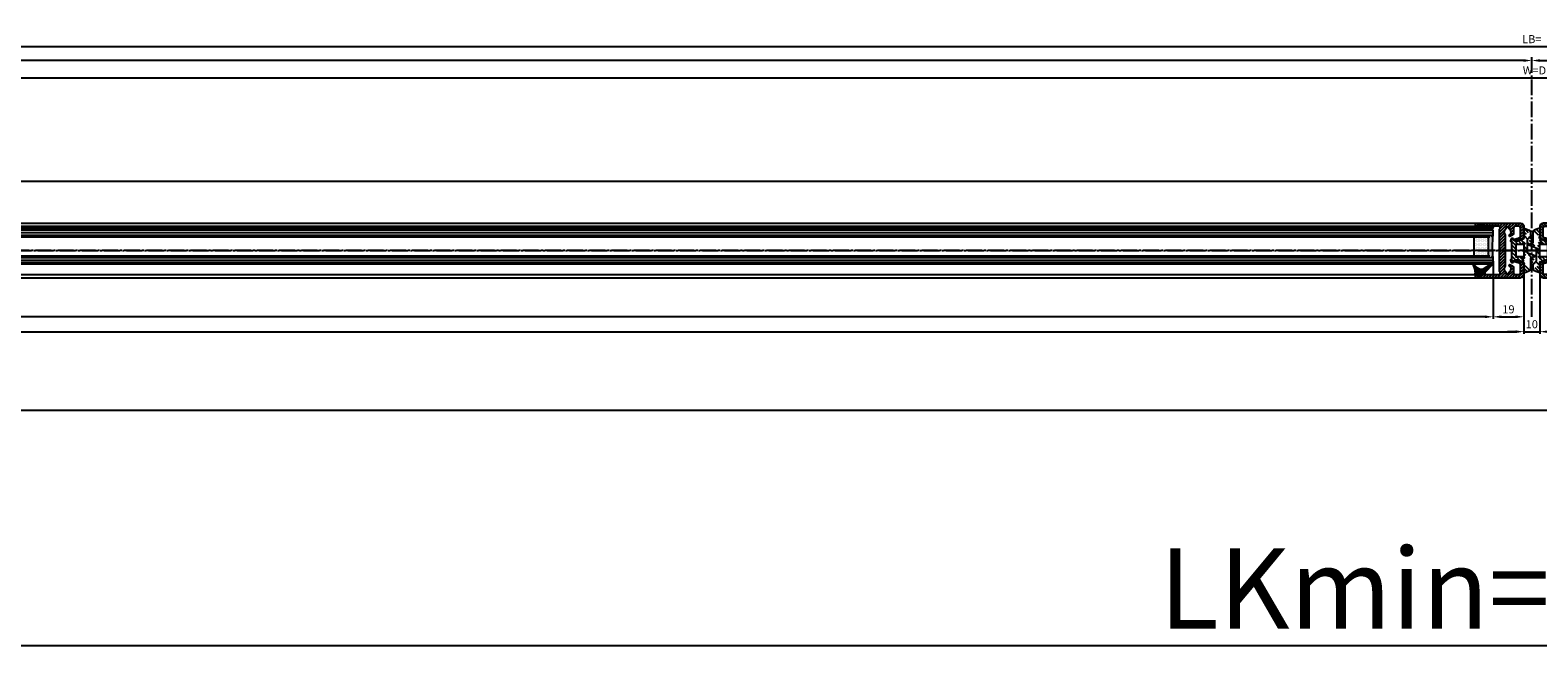
# Model space of a CAD drawing. Units: millimetres. Extents: x -4115 to 7235, y -3641 to 7411.
# Drawn here: x -1827 to -892, y -3641 to -3255 of the extents above; entities that cross this region are included whole.
import ezdxf

# ---------------------------------------------------------------- set-up
doc = ezdxf.new("R2010")
doc.units = ezdxf.units.MM
doc.header["$MEASUREMENT"] = 0
doc.linetypes.add('AM_DIN_G_W050', pattern=[13.75, 9.75, -1.5, 1, -1.5])
for name, color, linetype in [('centerline-Mittellinie', 4, 'AM_DIN_G_W050'), ('dimension-Bemassung', 5, 'Continuous'), ('dimension2_Beamssung2', 5, 'Continuous'), ('fiktive line', 1, 'Continuous'), ('hatching-Schraffur', 1, 'Continuous'), ('insert point -Einfügepunkt', 6, 'Continuous'), ('outline-Körperkante', 7, 'Continuous')]:
    doc.layers.add(name, color=color, linetype=linetype)
doc.layers.get('0').off()
doc.dimstyles.new('ISO-5.0', dxfattribs={"dimtxt": 5, "dimasz": 5, "dimexe": 1.25, "dimexo": 0.625, "dimgap": 1.5, "dimtad": 1, "dimdec": 1, "dimtxsty": 'Standard', "dimcen": 2.5, "dimclrd": 256, "dimclre": 256, "dimadec": 0, "dimazin": 2, "dimtfac": 1, "dimtdec": 1, "dimtmove": 0, "dimatfit": 3, "dimfxl": 0, "dimlwd": -1, "dimlwe": -1, "dimarcsym": 0})
doc.dimstyles.new('ISO-50', dxfattribs={"dimtxt": 50, "dimasz": 16, "dimexe": 1.25, "dimexo": 0.625, "dimgap": 4, "dimtad": 1, "dimdec": 3, "dimtxsty": 'Standard', "dimblk": 'OPEN', "dimcen": 2.5, "dimclrd": 256, "dimclre": 256, "dimadec": 0, "dimazin": 0, "dimtfac": 1, "dimtdec": 3, "dimtmove": 0, "dimatfit": 3, "dimldrblk": 'OPEN', "dimfxl": 0, "dimlwd": -1, "dimlwe": -1, "dimarcsym": 0})

# ---------------------------------------------------------------- blocks, each defined once
blk = doc.blocks.new('*D143')
at = {"layer": 'dimension-Bemassung'}
for p, q in [((-3895.394029781108, -3259.416657302016), (-3895.394029781108, -3275.009125331994)), ((-900.3940297811068, -3273.759125331994), (-3890.394029781108, -3273.759125331994)), ((-895.3940297811068, -3276.460309375698), (-895.3940297811068, -3272.509125331994))]:
    blk.add_line(p, q, dxfattribs=at)
for points in [[(-3890.394029781108, -3272.92579199866), (-3890.394029781108, -3274.592458665327), (-3895.394029781108, -3273.759125331994)], [(-900.3940297811068, -3272.92579199866), (-900.3940297811068, -3274.592458665327), (-895.3940297811068, -3273.759125331994)]]:
    blk.add_solid(points, dxfattribs=at)
at = {"layer": 'dimension-Bemassung', "color": 0, "insert": (-2338.339127815527, -3269.759125331994), "char_height": 5, "attachment_point": 5}
blk.add_mtext('A=', dxfattribs=at)
blk = doc.blocks.new('*D144')
at = {"layer": 'dimension-Bemassung'}
for p, q in [((-2277.894029781103, -3317.251419522526), (-2277.894029781103, -3283.279529516149)), ((-2272.894029781103, -3284.529529516149), (482.1059702188895, -3284.529529516149)), ((487.1059702188895, -3317.495080636185), (487.1059702188895, -3283.279529516149))]:
    blk.add_line(p, q, dxfattribs=at)
for points in [[(-2272.894029781103, -3283.696196182816), (-2272.894029781103, -3285.362862849483), (-2277.894029781103, -3284.529529516149)], [(482.1059702188895, -3283.696196182816), (482.1059702188895, -3285.362862849483), (487.1059702188895, -3284.529529516149)]]:
    blk.add_solid(points, dxfattribs=at)
at = {"layer": 'dimension-Bemassung', "color": 0, "insert": (-889.6062867441924, -3280.529529516149), "char_height": 5, "attachment_point": 5}
blk.add_mtext('W=DB=', dxfattribs=at)
blk = doc.blocks.new('*D145')
at = {"layer": 'dimension-Bemassung'}
for p, q in [((-2288.894037063988, -3398.861276197973), (-2288.894037063988, -3434.000222291983)), ((-919.3940297811068, -3398.190576571938), (-919.3940297811068, -3434.000222291983)), ((-924.3940297811068, -3432.750222291983), (-2283.894037063988, -3432.750222291983))]:
    blk.add_line(p, q, dxfattribs=at)
for points in [[(-2283.894037063988, -3431.91688895865), (-2283.894037063988, -3433.583555625317), (-2288.894037063988, -3432.750222291983)], [(-924.3940297811068, -3431.91688895865), (-924.3940297811068, -3433.583555625317), (-919.3940297811068, -3432.750222291983)]]:
    blk.add_solid(points, dxfattribs=at)
at = {"layer": 'dimension-Bemassung', "color": 0, "insert": (-2247.878757264125, -3428.750222291983), "char_height": 5, "attachment_point": 5}
blk.add_mtext('GB1', dxfattribs=at)
blk = doc.blocks.new('*D146')
at = {"layer": 'dimension-Bemassung'}
for p, q in [((-900.3940297811032, -3405.866863020307), (-900.3940297811032, -3443.248455238884)), ((-2307.894037063984, -3406.389046422418), (-2307.894037063984, -3443.248455238884)), ((-2302.894037063984, -3441.998455238884), (-905.3940297811032, -3441.998455238884))]:
    blk.add_line(p, q, dxfattribs=at)
for points in [[(-2302.894037063984, -3441.16512190555), (-2302.894037063984, -3442.831788572217), (-2307.894037063984, -3441.998455238884)], [(-905.3940297811032, -3441.16512190555), (-905.3940297811032, -3442.831788572217), (-900.3940297811032, -3441.998455238884)]]:
    blk.add_solid(points, dxfattribs=at)
at = {"layer": 'dimension-Bemassung', "color": 0, "insert": (-2247.874656657541, -3437.998455238884), "char_height": 5, "attachment_point": 5}
blk.add_mtext('FB1', dxfattribs=at)
blk = doc.blocks.new('*D147')
at = {"layer": 'dimension-Bemassung'}
for p, q in [((-3895.394029781106, -3255.559354186879), (-3895.394029781106, -3266.399294403617)), ((-3890.394029781106, -3265.149294403617), (2099.605970218893, -3265.149294403617)), ((2104.605970218893, -3270.477476709159), (2104.605970218893, -3263.899294403617))]:
    blk.add_line(p, q, dxfattribs=at)
for points in [[(-3890.394029781106, -3264.315961070283), (-3890.394029781106, -3265.98262773695), (-3895.394029781106, -3265.149294403617)], [(2099.605970218893, -3264.315961070283), (2099.605970218893, -3265.98262773695), (2104.605970218893, -3265.149294403617)]]:
    blk.add_solid(points, dxfattribs=at)
at = {"layer": 'dimension-Bemassung', "color": 0, "insert": (-895.3940297811059, -3261.149294403617), "char_height": 5, "attachment_point": 5}
blk.add_mtext('LB=', dxfattribs=at)
blk = doc.blocks.new('*D158')
at = {"layer": 'dimension-Bemassung'}
for p, q in [((-895.3940297811077, -3274.038748570054), (-895.3940297811077, -3272.509125331995)), ((-890.3940297811077, -3273.759125331995), (2099.605970218893, -3273.759125331995)), ((2104.605970218893, -3274.384125331994), (2104.605970218893, -3275.009125331995))]:
    blk.add_line(p, q, dxfattribs=at)
for points in [[(-890.3940297811077, -3272.925791998661), (-890.3940297811077, -3274.592458665328), (-895.3940297811077, -3273.759125331995)], [(2099.605970218893, -3272.925791998661), (2099.605970218893, -3274.592458665328), (2104.605970218893, -3273.759125331995)]]:
    blk.add_solid(points, dxfattribs=at)
at = {"layer": 'dimension-Bemassung', "color": 0, "insert": (539.131757484759, -3269.759125331995), "char_height": 5, "attachment_point": 5}
blk.add_mtext('B=', dxfattribs=at)
blk = doc.blocks.new('*D165')
at = {"layer": 'dimension-Bemassung'}
for p, q in [((-919.3940297811068, -3399.265458943367), (-919.3940297811068, -3434.007136114324)), ((-900.3940297811023, -3405.969309923418), (-900.3940297811023, -3434.007136114324)), ((-914.3940297811068, -3432.757136114324), (-905.3940297811023, -3432.757136114324))]:
    blk.add_line(p, q, dxfattribs=at)
for points in [[(-914.3940297811068, -3431.923802780991), (-914.3940297811068, -3433.590469447658), (-919.3940297811068, -3432.757136114324)], [(-905.3940297811023, -3431.923802780991), (-905.3940297811023, -3433.590469447658), (-900.3940297811023, -3432.757136114324)]]:
    blk.add_solid(points, dxfattribs=at)
at = {"layer": 'dimension-Bemassung', "color": 0, "insert": (-909.8940297811046, -3428.757136114324), "char_height": 5, "attachment_point": 5}
blk.add_mtext('19', dxfattribs=at)
blk = doc.blocks.new('*D166')
at = {"layer": 'dimension-Bemassung'}
for p, q in [((-900.3940297811068, -3406.716353928783), (-900.3940297811068, -3443.248358795569)), ((-890.3940297811096, -3406.716353928783), (-890.3940297811096, -3443.248358795569)), ((-905.3940297811068, -3441.998358795569), (-910.3940297811068, -3441.998358795569)), ((-900.3940297811068, -3441.998358795569), (-890.3940297811096, -3441.998358795569)), ((-885.3940297811096, -3441.998358795569), (-880.3940297811096, -3441.998358795569))]:
    blk.add_line(p, q, dxfattribs=at)
for points in [[(-905.3940297811068, -3441.165025462235), (-905.3940297811068, -3442.831692128902), (-900.3940297811068, -3441.998358795569)], [(-885.3940297811096, -3441.165025462235), (-885.3940297811096, -3442.831692128902), (-890.3940297811096, -3441.998358795569)]]:
    blk.add_solid(points, dxfattribs=at)
at = {"layer": 'dimension-Bemassung', "color": 0, "insert": (-895.3940297811082, -3437.998358795569), "char_height": 5, "attachment_point": 5}
blk.add_mtext('10', dxfattribs=at)
blk = doc.blocks.new('Grundriss_Mitteldichtung')
at = {"layer": 'hatching-Schraffur'}
h = blk.add_hatch(dxfattribs=at)
h.set_pattern_fill('ANSI31', color=256, scale=0.5, angle=90, style=0)
h.set_pattern_definition([(135, (-590.9093061033714, -245.2203405933461), (-1.122532015133644, -1.122532015133644), [])])
edge = h.paths.add_edge_path(flags=0)
edge.add_arc((0.5999800977546101, 4.30000277701059), 0.2999999999999999, 180.0002651893691, 270.0002651893691)
edge.add_line((0.5999814862828998, 4.000002777013819), (4.699981486238926, 4.000021753567111))
edge.add_arc((4.699982874767215, 3.70002175357034), 0.2999999999999999, 0.00026518936908814794, 90.00026518936909, ccw=False)
edge.add_line((4.999982874763987, 3.70002314209863), (5.000017125128466, -3.699976857822136))
edge.add_arc((4.700017125131694, -3.699978246350426), 0.2999999999999999, -89.99973481063091, 0.00026518936908814794, ccw=False)
edge.add_line((4.700018513659984, -3.999978246347197), (0.600018513703958, -3.99999722290049))
edge.add_arc((0.6000199022322477, -4.299997222897289), 0.2999999999999999, 90.00026518936907, 180.0002651893691)
edge.add_line((0.3000199022354764, -4.299998611425551), (0.3000224478705604, -4.849998611419679))
edge.add_arc((0.1500224478721748, -4.849999305683824), 0.15, -89.99973481063091, 0.00026518936908814794, ccw=False)
edge.add_arc((0.1500224478721748, -4.849999305683824), 0.15, 180.0002651893691, 270.0002651893691, ccw=False)
edge.add_line((2.244787378913315e-05, -4.849999999947968), (-2.244787424388051e-05, 4.849999999948139))
edge.add_arc((0.1499775521241418, 4.850000694212284), 0.15, 90.00026518936909, 180.0002651893691, ccw=False)
edge.add_arc((0.1499775521241418, 4.850000694212284), 0.15, 0.00026518936908814794, 90.00026518936909, ccw=False)
edge.add_line((0.2999775521225274, 4.850001388476429), (0.2999800977578388, 4.300001388482301))
edge = h.paths.add_edge_path(flags=16)
edge.add_arc((0.5999800977546101, 4.30000277701059), 0.2999999999999999, 180.0002651893691, 270.0002651893691)
edge.add_line((0.5999814862828998, 4.000002777013819), (4.699981486238926, 4.000021753567111))
edge.add_arc((4.699982874767215, 3.70002175357034), 0.2999999999999999, 0.00026518936908814794, 90.00026518936909, ccw=False)
edge.add_line((4.999982874763987, 3.70002314209863), (5.000017125128466, -3.699976857822136))
edge.add_arc((4.700017125131694, -3.699978246350426), 0.2999999999999999, -89.99973481063091, 0.00026518936908814794, ccw=False)
edge.add_line((4.700018513659984, -3.999978246347197), (0.600018513703958, -3.99999722290049))
edge.add_arc((0.6000199022322477, -4.299997222897289), 0.2999999999999999, 90.00026518936907, 180.0002651893691)
edge.add_line((0.3000199022354764, -4.299998611425551), (0.3000224478705604, -4.849998611419679))
edge.add_arc((0.1500224478721748, -4.849999305683824), 0.15, -89.99973481063091, 0.00026518936908814794, ccw=False)
edge.add_arc((0.1500224478721748, -4.849999305683824), 0.15, 180.0002651893691, 270.0002651893691, ccw=False)
edge.add_line((2.244787378913315e-05, -4.849999999947968), (-2.244787424388051e-05, 4.849999999948139))
edge.add_arc((0.1499775521241418, 4.850000694212284), 0.15, 90.00026518936909, 180.0002651893691, ccw=False)
edge.add_arc((0.1499775521241418, 4.850000694212284), 0.15, 0.00026518936908814794, 90.00026518936909, ccw=False)
edge.add_line((0.2999775521225274, 4.850001388476429), (0.2999800977578388, 4.300001388482301))
edge = h.paths.add_edge_path(flags=0)
edge.add_arc((0.5999800977546101, 4.30000277701059), 0.2999999999999999, 180.0002651893691, 270.0002651893691)
edge.add_line((0.5999814862828998, 4.000002777013819), (4.699981486238926, 4.000021753567111))
edge.add_arc((4.699982874767215, 3.70002175357034), 0.2999999999999999, 0.00026518936908814794, 90.00026518936909, ccw=False)
edge.add_line((4.999982874763987, 3.70002314209863), (5.000017125128466, -3.699976857822136))
edge.add_arc((4.700017125131694, -3.699978246350426), 0.2999999999999999, -89.99973481063091, 0.00026518936908814794, ccw=False)
edge.add_line((4.700018513659984, -3.999978246347197), (0.600018513703958, -3.99999722290049))
edge.add_arc((0.6000199022322477, -4.299997222897289), 0.2999999999999999, 90.00026518936907, 180.0002651893691)
edge.add_line((0.3000199022354764, -4.299998611425551), (0.3000224478705604, -4.849998611419679))
edge.add_arc((0.1500224478721748, -4.849999305683824), 0.15, -89.99973481063091, 0.00026518936908814794, ccw=False)
edge.add_arc((0.1500224478721748, -4.849999305683824), 0.15, 180.0002651893691, 270.0002651893691, ccw=False)
edge.add_line((2.244787378913315e-05, -4.849999999947968), (-2.244787424388051e-05, 4.849999999948139))
edge.add_arc((0.1499775521241418, 4.850000694212284), 0.15, 90.00026518936909, 180.0002651893691, ccw=False)
edge.add_arc((0.1499775521241418, 4.850000694212284), 0.15, 0.00026518936908814794, 90.00026518936909, ccw=False)
edge.add_line((0.2999775521225274, 4.850001388476429), (0.2999800977578388, 4.300001388482301))
edge = h.paths.add_edge_path()
edge.add_line((0.399935202008578, 14.0000018512212), (-3.442078468970749, 12.60160309710226))
edge.add_arc((-3.100053976349386, 11.66191205934193), 0.9999999999999999, 110.0002651893728, 180.0002651893691)
edge.add_arc((0.3999622783098857, 8.150001851284102), 0.8084263848714124, 116.3168422108932, 230.0002651902886)
edge.add_line((-0.07390562008106372, 7.494672418257082), (-0.1196813188722672, 7.530708906334851))
edge.add_line((0.04155881298743225, 8.874639813166525), (0.399935202008578, 14.0000018512212))
edge.add_line((-2.09999999997774, -9.719697928289861e-06), (-2.10000579340101, 1.251694706934998))
edge.add_arc((-2.400005793397781, 1.251693318406708), 0.2999999999999999, 0.0002651893691117084, 70.00026518937)
edge.add_arc((-4.400023236303355, 5.020334739685964), 0.2999999999999999, 290.0002651893728, 360.0002651893691)
edge.add_line((-4.100023236306583, 5.020336128214254), (-4.1000539763387, 11.6619074309143))
edge.add_line((-7.441838208663398, 3.59393481810757), (-4.29741588851698, 4.738427428357866))
edge.add_arc((-7.407635759401273, 3.499965714331537), 0.09999999999999999, 110.0002651893728, 250.00026518937)
edge.add_line((-2.297401055191017, 1.533601579544111), (-7.441837338803566, 3.405996293952413))
edge.add_arc((-2.399970490342071, -6.375747039446011), 0.2999999999999999, 315.0002651893682, 360.0002651893691)
edge.add_line((-2.099970490345299, -6.375745650917722), (-2.09999999997774, -9.719697928289861e-06))
edge.add_arc((0.4000377216806328, -8.14999814854157), 0.8080580491379586, 128.1791128245837, 243.6684152741938)
edge.add_line((-4.099946023573807, -11.66194538402068), (-4.099960083174096, -8.62428304517276))
edge.add_arc((-3.799960083177325, -8.62428165664447), 0.2999999999999999, 135.0002651893683, 180.0002651893691)
edge.add_arc((-3.099946023584494, -11.66194075559305), 0.9999999999999999, 180.0002651893691, 250.00026518937)
edge.add_line((0.4000647979822816, -13.99999814847889), (-3.441961817607307, -12.60163495938436))
edge.add_line((0.4000647979822816, -13.99999814847889), (0.04161119590253293, -8.87421374930922))
edge.add_line((-4.012093099368826, -8.412150604128541), (-2.187837474150683, -6.58787809196194))
edge.add_line((-0.09725294739166657, -7.513083867629192), (-0.05583602066121784, -7.480746311662912))
edge.add_arc((5.000064797933119, -13.99997685771171), 8.249999999999917, 87.22119844542527, 127.7948814924577, ccw=False)
edge.add_line((5.400026658309002, -5.759677681696118), (6.700030686295918, -6.629945811709732))
edge.add_line((6.700030686295918, -6.629945811709732), (6.700032537666971, -7.029945811705446))
edge.add_line((6.700032537666971, -7.029945811705446), (6.529322649672167, -7.200657279944281))
edge.add_arc((6.600033655069317, -7.271367630782938), 0.1000000000000089, 135.0002651893605, 270.0002651893574)
edge.add_line((6.60003411791206, -7.371367630781876), (7.573675313746094, -7.371363124354062))
edge.add_arc((7.573673925217767, -7.071363124357332), 0.2999999999999429, 270.0002651893763, 345.0002651893761)
edge.add_line((7.863452032478904, -7.149007496671871), (8.189123727560855, -5.933561681654865))
edge.add_arc((7.88002707981556, -5.850741017852631), 0.3200000000000331, 345.0002651893695, 420.0002651893578)
edge.add_line((8.040025797146427, -5.57361214809616), (7.900025423036482, -5.492783758390331))
edge.add_arc((8.300022216363459, -4.799961583999146), 0.7999999999999967, 180.0002651893694, 240.00026518936988, ccw=False)
edge.add_line((7.500022216372031, -4.799965286741255), (7.499977783466761, 4.80003471315591))
edge.add_arc((8.29997778345821, 4.800038415897916), 0.8000000000000183, 120.00026518936139, 180.000265189362, ccw=False)
edge.add_line((7.899974576793852, 5.492856887547063), (8.039974202681037, 5.573686573212669))
edge.add_arc((7.879972920015173, 5.850813961872262), 0.3200000000000113, 300.000265189386, 375.0002651893743)
edge.add_line((8.189068801088297, 5.933637486933904), (7.863385854814283, 7.149080287203063))
edge.add_arc((7.573608466308224, 7.071433232457776), 0.3000000000000143, 15.00026518937357, 90.00026518937352)
edge.add_line((7.573607077779911, 7.371433232454578), (6.599965881946105, 7.371428726026792))
edge.add_arc((6.599966344788854, 7.271428726027845), 0.1000000000000183, 90.00026518936097, 225.0002651893584)
edge.add_line((6.529255993950187, 7.200717720630692), (6.699967462188965, 7.030007832635889))
edge.add_line((6.699967462188965, 7.030007832635889), (6.699969313560018, 6.630007832640175))
edge.add_line((6.699969313560018, 6.630007832640175), (5.399973341574992, 5.759727668714717))
edge.add_arc((4.999935201959395, 14.00002314198836), 8.250000000000078, 232.2056488862812, 272.77933193331313, ccw=False)
edge.add_arc((-2.380606943960085, 4.49463332530244), 3.784323659102293, 52.09908555372884, 52.78823686332823)
at = {"layer": 'outline-Körperkante'}
for p, q in [((-4.100023236306583, 5.020336128214254), (-4.1000539763387, 11.6619074309143)), ((0.399935202008578, 14.0000018512212), (-3.442078468970749, 12.60160309710226)), ((0.04155881298743225, 8.874639813166525), (0.399935202008578, 14.0000018512212)), ((-7.441838208663398, 3.59393481810757), (-4.29741588851698, 4.738427428357866)), ((-2.297401055191017, 1.533601579544111), (-7.441837338803566, 3.405996293952413)), ((-2.09999999997774, -9.719697928289861e-06), (-2.10000579340101, 1.251694706934998)), ((-0.07390562008106372, 7.494672418257082), (-0.1196813188722672, 7.530708906334851)), ((2.244787378913315e-05, -4.849999999947968), (-2.244787424388051e-05, 4.849999999948139)), ((0.1499768578599969, 5.000000694210669), (0.1499768578599969, 5.000000694210669)), ((0.2999775521225274, 4.850001388476429), (0.2999800977578388, 4.300001388482301)), ((0.5999814862828998, 4.000002777013819), (4.699981486238926, 4.000021753567111)), ((5.000017125128466, -3.699976857822136), (4.999982874763987, 3.70002314209863)), ((-4.099946023573807, -11.66194538402068), (-4.099960083174096, -8.62428304517276)), ((-4.012093099368826, -8.412150604128541), (-2.187837474150683, -6.58787809196194)), ((-2.099970490345299, -6.375745650917722), (-2.09999999997774, -9.719697928289861e-06)), ((0.4000647979822816, -13.99999814847889), (0.04161119590253293, -8.87421374930922)), ((0.1500231421363196, -4.999999305682209), (0.1500231421363196, -4.999999305682209)), ((0.3000199022354764, -4.299998611425551), (0.3000224478705604, -4.849998611419679)), ((4.700018513659984, -3.999978246347197), (0.600018513703958, -3.99999722290049)), ((0.4000647979822816, -13.99999814847889), (-3.441961817607307, -12.60163495938436))]:
    blk.add_line(p, q, dxfattribs=at)
blk.add_lwpolyline([(-0.09725294739166657, -7.513083867629192), (-0.05583602066121784, -7.480746311662912, -0.1789091167000419), (5.400026658309002, -5.759677681696118), (6.700030686295918, -6.629945811709732), (6.700032537666971, -7.029945811705446), (6.529322649672167, -7.200657279944281, 0.6681786379192808), (6.60003411791206, -7.371367630781876), (7.573675313746094, -7.371363124354062, 0.3394542588633754), (7.863452032478904, -7.149007496671871), (8.189123727560855, -5.933561681654865, 0.3394542588633192), (8.040025797146427, -5.57361214809616), (7.900025423036482, -5.492783758390331, -0.2679491924311254), (7.500022216372031, -4.799965286741255), (7.499977783466761, 4.80003471315591, -0.2679491924311254), (7.899974576793852, 5.492856887547063), (8.039974202681037, 5.573686573212669, 0.339454258863319), (8.189068801088297, 5.933637486933904), (7.863385854814283, 7.149080287203063, 0.3394542588633754), (7.573607077779911, 7.371433232454578), (6.599965881946105, 7.371428726026792, 0.6681786379192808), (6.529255993950187, 7.200717720630692), (6.699967462188965, 7.030007832635889), (6.699969313560018, 6.630007832640175), (5.399973341574992, 5.759727668714717, -0.1789091167000403), (-0.05590526884475366, 7.48074579447659, 0.003006998912323197), (-0.09198939972827702, 7.508490537095284)], format="xyb", dxfattribs=at)
for centre, radius, start, end in [((-3.100053976349386, 11.66191205934193), 0.9999999999999999, 110.0002651893728, 180.0002651893691), ((-7.407635759401273, 3.499965714331537), 0.09999999999999999, 110.0002651893728, 250.00026518937), ((-4.400023236303355, 5.020334739685964), 0.2999999999999999, 290.0002651893728, 0.0002651893691117084), ((-2.400005793397781, 1.251693318406708), 0.2999999999999999, 0.0002651893691117084, 70.00026518937), ((0.3999622783098857, 8.150001851284102), 0.8084263848714124, 116.3168422108932, 230.0002651902886), ((0.1499775521241418, 4.850000694212284), 0.15, 90.00026518936907, 180.0002651893691), ((0.1499775521241418, 4.850000694212284), 0.15, 0.0002651893691117084, 90.00026518936907), ((0.5999800977546101, 4.30000277701059), 0.2999999999999999, 180.0002651893691, 270.0002651893691), ((4.699982874767215, 3.70002175357034), 0.2999999999999999, 0.0002651893691117084, 90.00026518936907), ((-3.799960083177325, -8.62428165664447), 0.2999999999999999, 135.0002651893683, 180.0002651893691), ((-2.399970490342071, -6.375747039446011), 0.2999999999999999, 315.0002651893682, 0.0002651893691117084), ((0.4000377216806328, -8.14999814854157), 0.8080580491379586, 128.1791128245837, 243.6684152741938), ((0.1500224478721748, -4.849999305683824), 0.15, 180.0002651893691, 270.0002651893691), ((0.1500224478721748, -4.849999305683824), 0.15, 270.0002651893691, 0.0002651893691117084), ((0.6000199022322477, -4.299997222897289), 0.2999999999999999, 90.00026518936907, 180.0002651893691), ((4.700017125131694, -3.699978246350426), 0.2999999999999999, 270.0002651893691, 0.0002651893691117084), ((-3.099946023584494, -11.66194075559305), 0.9999999999999999, 180.0002651893691, 250.00026518937)]:
    blk.add_arc(centre, radius, start, end, dxfattribs=at)
blk = doc.blocks.new('Glasverbundsteg 12mm')
at = {"layer": 'hatching-Schraffur'}
blk.add_hatch(color=256, dxfattribs=at).paths.add_polyline_path([(3, 6), (1, 6), (1.13686837721616e-13, 6.999999999999886, -0.05409945817900844), (1.13686837721616e-13, -6.999999999999773), (1.000000000000171, -5.999999999999886), (3, -5.999999999999886)])
h = blk.add_hatch(dxfattribs=at)
h.set_pattern_fill('DOTS', color=256, scale=0.5, style=0)
h.set_pattern_definition([(0, (-338.47368294135, -624.0330547285787), (0.396875, 0.79375), [0, -0.79375])])
h.paths.add_polyline_path([(12, 6), (3, 6), (3, -5.999999999999886), (12, -5.999999999999886)])
at = {"layer": 'outline-Körperkante'}
for p, q in [((3, 6), (3, -5.999999999999886)), ((12, 6), (12, -5.999999999999886))]:
    blk.add_line(p, q, dxfattribs=at)
blk.add_arc((-64.50630907687292, -2.273736754432321e-13), 64.88500528412607, 353.8066961232445, 6.193303876755505, dxfattribs=at)
blk = doc.blocks.new('Grundriss_Fingerschutzprofil')
at = {"layer": 'hatching-Schraffur'}
h = blk.add_hatch(dxfattribs=at)
h.set_pattern_fill('ANSI31', color=256, scale=0.25, style=0)
h.set_pattern_definition([(45, (0, 0), (-0.561266007566822, 0.5612660075668221), [])])
h.paths.add_polyline_path([(-5.100000000000023, 0), (-5.100000000000023, 5.500000000000004), (-5.386828132593223, 7.699999999999818, 1), (-5.986828132593132, 7.699999999999989), (-6.336779051987947, 6.500000000000003), (-6.100000000000023, 5.500000000000001), (-6.100000000000023, 0), (-37.00000000000001, 0), (-37, -4), (15, -4), (15, 0), (6.100000000000023, 0), (6.100000000000023, 5.5), (6.336779051987947, 6.500000000000003), (5.986828132593246, 7.699999999999989, 1), (5.386828132593223, 7.699999999999847), (5.100000000000023, 5.5), (5.100000000000023, 0)])
at = {"layer": 'insert point -Einfügepunkt'}
blk.add_line((0, 0), (0, -2.5), dxfattribs=at)
at = {"layer": 'outline-Körperkante'}
blk.add_line((5.100000000000023, 0), (5.100000000000023, 4.709424908436858), dxfattribs=at)
blk.add_lwpolyline([(15, -4), (-37, -4), (-37, 0), (-6.100000000000023, 0), (-6.100000000000023, 5.5), (-6.336779051987946, 6.5), (-5.986828132593132, 7.699999999999989, -1.000000000000456), (-5.386828132593223, 7.699999999999818), (-5.100000000000023, 5.5), (-5.100000000000023, 0), (5.100000000000023, 0), (5.100000000000023, 5.5), (5.386828132593223, 7.699999999999847, -1.000000000000456), (5.986828132593246, 7.699999999999989), (6.336779051987946, 6.5), (6.100000000000023, 5.5), (6.100000000000023, 0), (15, 0)], format="xyb", close=True, dxfattribs=at)
blk = doc.blocks.new('H-profil')
at = {"layer": 'hatching-Schraffur'}
h = blk.add_hatch(dxfattribs=at)
h.set_pattern_fill('LINE', color=256, scale=0.4, angle=45, style=0)
h.set_pattern_definition([(315, (-385.3312636448503, -260.1302474895663), (-0.8980256121069154, -0.8980256121069153), [])])
edge = h.paths.add_edge_path()
edge.add_line((15.49999712563476, -15), (26.49999712563476, -15))
edge.add_line((26.49999712563476, -15), (26.49999712563476, -16))
edge.add_line((26.49999712563476, -16), (28.49999712563476, -16))
edge.add_line((28.49999712563476, -16), (28.49999712563476, -15))
edge.add_line((28.49999712563476, -15), (29.99999712563476, -15))
edge.add_line((29.99999712563476, -15), (29.99999712563476, -17))
edge.add_line((29.99999712563476, -17), (1.99999712563476, -17))
edge.add_ellipse((1.99999712563479, -15), major_axis=(1.414213562373096, 1.414213562373096), ratio=0.9999999999999994, start_angle=135.0000000000016, end_angle=224.9999999999992, ccw=False)
edge.add_line((-2.874365238330668e-06, -15.00000000000005), (-2.87436523744048e-06, -7.730820300845945))
edge.add_ellipse((0.2999971256348024, -7.730820300845945), major_axis=(-0.2121320343559926, 0.2121320343559926), ratio=0.9999999999999978, start_angle=-30.000000000002615, end_angle=45.000000000000114, ccw=False)
edge.add_line((0.2223514121040457, -7.441042552959171), (5.600395435616462, -5.999999999999997))
edge.add_line((5.600395435616462, -5.999999999999997), (6.39999712563474, -6.461650250976558))
edge.add_line((6.39999712563474, -6.461650250976558), (6.39999712563474, -6.821023553303061))
edge.add_line((6.39999712563474, -6.821023553303061), (2.741178080532221, -7.801401161689906))
edge.add_ellipse((2.999997125634819, -8.767326987979), major_axis=(-0.7071067811865793, 0.7071067811865794), ratio=0.9999999999999998, start_angle=-29.99999999999611, end_angle=45)
edge.add_line((1.999997125634762, -8.767326987979), (1.999997125634762, -14))
edge.add_ellipse((2.999997125634762, -14), major_axis=(0.7071067811865479, 0.7071067811865478), ratio=0.999999999999999, start_angle=135, end_angle=225)
edge.add_line((2.999997125634762, -15), (5.399997125634739, -15))
edge.add_ellipse((5.399997125634739, -14), major_axis=(0.7071067811865477, 0.7071067811865477), ratio=0.9999999999999997, start_angle=225, end_angle=315)
edge.add_line((6.399997125634739, -14), (6.39999712563474, -10.46746704158317))
edge.add_ellipse((7.399997125634797, -10.4674670415834), major_axis=(-0.7071067811865892, 0.7071067811865891), ratio=0.999999999999998, start_angle=-15.000000000002785, end_angle=44.999999999986926, ccw=False)
edge.add_line((6.899997125634797, -9.601441637798867), (8.245906199707688, -8.824380671577954))
edge.add_ellipse((8.499997125634733, -9.255005567933834), major_axis=(0.3535533905932587, 0.3535533905932588), ratio=0.9999999999999876, start_angle=258.74898859586597, end_angle=435.54279951992476, ccw=False)
edge.add_ellipse((9.999997125634733, -11.4999999999992), major_axis=(1.555634918610973, 1.555634918610973), ratio=1, start_angle=78.74898859587924, end_angle=197.9643082105983)
edge.add_line((8.999997125634762, -13.45959179422658), (8.999997125634762, -14.40000000000003))
edge.add_line((8.999997125634762, -14.40000000000003), (10.99999712563476, -14.40000000000003))
edge.add_line((10.99999712563476, -14.40000000000003), (10.99999712563476, -13.45959179422652))
edge.add_ellipse((9.999997125634733, -11.5), major_axis=(-1.555634918610404, 1.555634918610404), ratio=0.9999999999999998, start_angle=162.0356917894131, end_angle=263.624832873019)
edge.add_ellipse((12.49999712563385, -9.502501564456507), major_axis=(-0.70710678118591, 0.7071067811859099), ratio=0.9999999999999966, start_angle=45.000000000114085, end_angle=83.62483287314461, ccw=False)
edge.add_line((11.49999712563476, -9.502501564458496), (11.49999712563476, -0.4000000000000323))
edge.add_line((11.49999712563476, -0.4000000000000319), (11.89999712563474, -5.473399511402022e-14))
edge.add_line((11.89999712563474, -5.474798674305614e-14), (11.49999712563476, 0.3999999999999226))
edge.add_line((11.49999712563476, 0.3999999999999226), (11.49999712563477, 9.502501564458386))
edge.add_ellipse((12.49999712563508, 9.502501564458273), major_axis=(-0.7071067811867682, 0.7071067811867681), ratio=0.9999999999999982, start_angle=6.375167126985616, end_angle=44.99999999999352, ccw=False)
edge.add_ellipse((9.999997125634538, 11.5000000000008), major_axis=(1.555634918609921, 1.555634918609921), ratio=0.9999999999999998, start_angle=276.3751671269646, end_angle=377.9643082105721)
edge.add_line((10.99999712563477, 13.45959179422647), (10.99999712563477, 14.39999999999992))
edge.add_line((10.99999712563477, 14.39999999999992), (8.999997125634765, 14.39999999999992))
edge.add_line((8.999997125634765, 14.39999999999992), (8.999997125634765, 13.45959179422647))
edge.add_ellipse((9.999997125634794, 11.49999999999904), major_axis=(1.555634918610976, 1.555634918610976), ratio=1, start_angle=72.03569178940238, end_angle=191.2510114041187)
edge.add_ellipse((8.499997125634765, 9.25500556793378), major_axis=(0.3535533905932512, 0.3535533905932512), ratio=0.9999999999999967, start_angle=194.4572004800756, end_angle=371.2510114041333, ccw=False)
edge.add_line((8.24590619970772, 8.8243806715779), (6.899997125634571, 9.60144163779859))
edge.add_ellipse((7.399997125634685, 10.46746704158307), major_axis=(-0.7071067811866109, 0.7071067811866107), ratio=0.9999999999999989, start_angle=44.999999999999886, end_angle=104.9999999999954, ccw=False)
edge.add_line((6.3999971256346, 10.46746704158307), (6.399997125634743, 14))
edge.add_ellipse((5.399997125634743, 14), major_axis=(0.7071067811865479, 0.7071067811865478), ratio=0.999999999999999, start_angle=314.9999999999999, end_angle=405.0000000000001)
edge.add_line((5.399997125634743, 15), (2.999997125634765, 14.99999999999995))
edge.add_ellipse((2.999997125634765, 14), major_axis=(-0.7071067811865076, 0.7071067811865077), ratio=0.9999999999999996, start_angle=-45.00000000000002, end_angle=45.00000000000326)
edge.add_line((1.999997125634765, 13.99999999999995), (1.999997125634651, 8.767326987978894))
edge.add_ellipse((2.999997125634708, 8.767326987979008), major_axis=(-0.7071067811865878, 0.7071067811865878), ratio=0.9999999999999996, start_angle=45.00000000000652, end_angle=120.0000000000033)
edge.add_line((2.741178080532223, 7.801401161689856), (6.399997125634742, 6.821023553302953))
edge.add_line((6.399997125634742, 6.821023553302953), (6.399997125634742, 6.461650250976507))
edge.add_line((6.399997125634742, 6.461650250976507), (5.600395435616464, 5.999999999999946))
edge.add_line((5.600395435616464, 5.999999999999946), (0.2223514121040475, 7.441042552959178))
edge.add_ellipse((0.2999971256347474, 7.730820300845895), major_axis=(-0.2121320343559517, 0.2121320343559517), ratio=0.9999999999999986, start_angle=45.000000000010914, end_angle=120.00000000001029, ccw=False)
edge.add_line((-2.874365235547038e-06, 7.730820300845838), (-2.874365234656849e-06, 14.99999999999995))
edge.add_ellipse((1.999997125634737, 15), major_axis=(1.414213562373076, 1.414213562373076), ratio=0.9999999999999989, start_angle=44.999999999999204, end_angle=135.0000000000016, ccw=False)
edge.add_line((1.999997125634766, 16.99999999999995), (29.99999712563477, 16.99999999999994))
edge.add_line((29.99999712563477, 16.99999999999994), (29.99999712563477, 14.99999999999994))
edge.add_line((29.99999712563477, 14.99999999999994), (28.49999712563477, 14.99999999999994))
edge.add_line((28.49999712563477, 14.99999999999994), (28.49999712563477, 15.99999999999994))
edge.add_line((28.49999712563477, 15.99999999999994), (26.49999712563477, 15.99999999999994))
edge.add_line((26.49999712563477, 15.99999999999994), (26.49999712563477, 14.99999999999994))
edge.add_line((26.49999712563477, 14.99999999999994), (15.49999712563477, 14.99999999999994))
edge.add_ellipse((15.49999712563479, 13.99999999999994), major_axis=(0.7071067811865479, 0.7071067811865478), ratio=0.9999999999999996, start_angle=45.00000000000164, end_angle=194.999999999998)
edge.add_line((14.99999712563477, 13.13397459621553), (14.99999712563476, -13.13397459621558))
edge.add_ellipse((15.49999712563473, -14), major_axis=(0.7071067811865265, 0.7071067811865265), ratio=0.999999999999999, start_angle=74.99999999999913, end_angle=225.0000000000016)
at = {"layer": 'outline-Körperkante'}
blk.add_line((30, -17), (2, -17), dxfattribs=at)
blk.add_lwpolyline([(10.99999712563477, 13.45959179422647, -0.4747768484601994), (11.71874712563442, 10.12671982556538, 0.170146590439646), (11.49999712563477, 9.502501564458386), (11.49999712563476, 0.3999999999999226), (11.89999712563474, -5.474798674305614e-14), (11.49999712563476, -0.4000000000000319), (11.49999712563476, -9.502501564458496, 0.1701465904396517), (11.71874712563556, -10.12671982556463, -0.4747768484601927), (10.99999712563476, -13.45959179422652), (10.99999712563476, -14.40000000000003), (8.999997125634762, -14.40000000000003), (8.999997125634762, -13.45959179422658, -0.5727941721727782), (8.777774903412363, -9.670745277575518, 0.9724049664168604), (8.245906199707688, -8.824380671577954), (6.899997125634797, -9.601441637798867, 0.267949192431065), (6.39999712563474, -10.46746704158317), (6.399997125634739, -14, -0.414213562373095), (5.399997125634739, -15), (2.999997125634762, -15, -0.414213562373095), (1.999997125634762, -14), (1.999997125634762, -8.767326987979, -0.3394542588633702), (2.741178080532221, -7.801401161689906), (6.39999712563474, -6.821023553303061), (6.39999712563474, -6.461650250976558), (5.600395435616462, -5.999999999999997), (0.2223514121040457, -7.441042552959171, 0.3394542588633806), (-2.87436523744048e-06, -7.730820300845945), (-2.874365238330668e-06, -15.00000000000005, 0.414213562373095), (1.999997125634762, -17), (29.99999712563476, -17), (29.99999712563476, -15), (28.49999712563476, -15), (28.49999712563476, -16), (26.49999712563476, -16), (26.49999712563476, -15), (15.49999712563476, -15, -0.7673269879789623), (14.99999712563476, -13.13397459621558), (14.99999712563477, 13.13397459621553, -0.7673269879789567), (15.49999712563477, 14.99999999999994), (26.49999712563477, 14.99999999999994), (26.49999712563477, 15.99999999999994), (28.49999712563477, 15.99999999999994), (28.49999712563477, 14.99999999999994), (29.99999712563477, 14.99999999999994), (29.99999712563477, 16.99999999999994), (1.999997125634766, 16.99999999999995, 0.414213562373095), (-2.874365234656849e-06, 14.99999999999995), (-2.874365235547038e-06, 7.730820300845838, 0.3394542588633984), (0.2223514121040475, 7.441042552959178), (5.600395435616464, 5.999999999999946), (6.399997125634742, 6.461650250976507), (6.399997125634742, 6.821023553302953), (2.741178080532223, 7.801401161689856, -0.3394542588633446), (1.999997125634651, 8.767326987978894), (1.999997125634765, 13.99999999999995, -0.414213562373095), (2.999997125634765, 14.99999999999995), (5.399997125634743, 15, -0.414213562373095), (6.399997125634743, 14), (6.399997125634571, 10.46746704158307, 0.2679491924311277), (6.899997125634571, 9.60144163779859), (8.245906199707692, 8.824380671577844, 0.9724049664168467), (8.777774903412366, 9.670745277575408, -0.5727941721727757), (8.999997125634765, 13.45959179422647), (8.999997125634765, 14.39999999999992), (10.99999712563477, 14.39999999999992)], format="xyb", close=True, dxfattribs=at)
blk = doc.blocks.new('Verglasungsgummi_dünn_mit_Abreisskante')
at = {"layer": 'hatching-Schraffur'}
h = blk.add_hatch(dxfattribs=at)
h.set_pattern_fill('GRATE', color=256, scale=0.6, angle=70, style=0)
h.set_pattern_definition([(290.0000000000001, (-30, 3.884265839817544), (-0.4475286106492888, -0.1628870932588498), []), (200, (-30, 3.884265839817544), (-0.6515483730353991, 1.790114442597155), [])])
edge = h.paths.add_edge_path()
edge.add_line((-4.349999999999966, -9.66573416018241), (-4.649999999999977, -9.66573416018241))
edge.add_line((-4.649999999999977, -9.66573416018241), (-4.799999999999955, -9.815734160182387))
edge.add_line((-4.799999999999955, -9.815734160182387), (-5.199999999999989, -9.815734160182387))
edge.add_line((-5.199999999999989, -9.815734160182387), (-5.349999999999966, -9.66573416018241))
edge.add_line((-5.349999999999966, -9.66573416018241), (-5.649999999999977, -9.66573416018241))
edge.add_line((-5.649999999999977, -9.66573416018241), (-5.800000000000011, -9.815734160182387))
edge.add_line((-5.800000000000011, -9.815734160182387), (-6.199999999999989, -9.815734160182387))
edge.add_line((-6.199999999999989, -9.815734160182387), (-6.349999999999966, -9.66573416018241))
edge.add_line((-6.349999999999966, -9.66573416018241), (-6.649999999999977, -9.66573416018241))
edge.add_line((-6.649999999999977, -9.66573416018241), (-6.800000000000011, -9.815734160182387))
edge.add_line((-6.800000000000011, -9.815734160182387), (-10, -9.815734160182387))
edge.add_arc((-9.999999999999972, -11.11573416018243), 1.30000000000004, 90.00000000000124, 180.0000000000012)
edge.add_line((-11.30000000000001, -11.11573416018246), (-3.300000000000011, -11.11573416018246))
edge.add_line((-3.300000000000011, -11.11573416018246), (-3.300000000000011, -12.11573416018246))
edge.add_line((-3.300000000000011, -12.11573416018246), (-1.600000000000023, -12.11573416018246))
edge.add_line((-1.600000000000023, -12.11573416018246), (-1.600000000000023, -11.11573416018246))
edge.add_line((-1.600000000000023, -11.11573416018246), (0, -11.11573416018246))
edge.add_line((0, -11.11573416018246), (0.2191612573451494, -9.66573416018241))
edge.add_line((0.2191612573451494, -9.66573416018241), (-0.01494120900906637, -9.66573416018241))
edge.add_line((-0.01494120900906637, -9.66573416018241), (-0.3000000000000114, -9.815734160182387))
edge.add_line((-0.3000000000000114, -9.815734160182387), (-4.199999999999932, -9.815734160182387))
edge.add_line((-4.199999999999932, -9.815734160182387), (-4.349999999999966, -9.66573416018241))
at = {"layer": 'outline-Körperkante'}
blk.add_lwpolyline([(-4.349999999999966, -9.66573416018241), (-4.649999999999977, -9.66573416018241), (-4.799999999999955, -9.815734160182387), (-5.199999999999989, -9.815734160182387), (-5.349999999999966, -9.66573416018241), (-5.649999999999977, -9.66573416018241), (-5.800000000000011, -9.815734160182387), (-6.199999999999989, -9.815734160182387), (-6.349999999999966, -9.66573416018241), (-6.649999999999977, -9.66573416018241), (-6.800000000000011, -9.815734160182387), (-10, -9.815734160182387, 0.414213562373095), (-11.30000000000001, -11.11573416018246), (-3.300000000000011, -11.11573416018246), (-3.300000000000011, -12.11573416018246), (-1.600000000000023, -12.11573416018246), (-1.600000000000023, -11.11573416018246), (0, -11.11573416018246), (0.2191612573451494, -9.66573416018241), (-0.01494120900906637, -9.66573416018241), (-0.3000000000000114, -9.815734160182387), (-4.199999999999932, -9.815734160182387)], format="xyb", close=True, dxfattribs=at)
blk = doc.blocks.new('Verglasungsgummi_21-23mm')
at = {"layer": 'hatching-Schraffur'}
h = blk.add_hatch(dxfattribs=at)
h.set_pattern_fill('GRATE', color=256, scale=0.6, angle=70, style=0)
h.set_pattern_definition([(70, (-30, 17), (-0.4475286106492888, 0.1628870932588498), []), (160, (-30, 17), (-0.6515483730353991, -1.790114442597155), [])])
edge = h.paths.add_edge_path()
edge.add_line((1.233225623188389, 8.48687365485273), (-0.9554146650784787, 6.488937604732996))
edge.add_arc((-4.17118306676057, 10.52938414710757), 5.163949522898503, 283.10873944227365, 308.51608236957225, ccw=False)
edge.add_line((-3, 5.5), (-3.942235403217069, 5.5))
edge.add_arc((-3.942235403217026, 7.999999999999965), 2.499999999999965, 229.9999999999991, 269.99999999999903, ccw=False)
edge.add_line((-5.549204427433381, 6.084888892202571), (-9.5, 8.549999999999955))
edge.add_line((-9.5, 8.549999999999955), (-10.89999999999998, 8.549999999999955))
edge.add_line((-10.89999999999998, 8.549999999999955), (-5.800000000000011, 3.322056677769524))
edge.add_line((-5.800000000000011, 3.322056677769524), (-5.800000000000011, 2.5))
edge.add_arc((-5.300000000000011, 2.5), 0.5, 180, 270)
edge.add_line((-5.300000000000011, 2), (-3.367949192431126, 2))
edge.add_line((-3.367949192431126, 2), (-3.100000000000023, 1))
edge.add_line((-3.100000000000023, 1), (-1.600000000000023, 1))
edge.add_line((-1.600000000000023, 1), (-1.600000000000023, 2))
edge.add_line((-1.600000000000023, 2), (0, 2))
edge.add_line((0, 2), (0.2323714666781598, 4.924285112033203))
edge.add_line((0.2323714666781598, 4.924285112033203), (1.426179017842912, 8.449999999999932))
edge.add_arc((1.326179017842918, 8.449999999999934), 0.0999999999999941, 359.999999999999, 521.6377180453608)
at = {"layer": 'outline-Körperkante'}
blk.add_lwpolyline([(1.233225623188389, 8.48687365485273), (-0.9554146650784787, 6.488937604732996, -0.1113168506135773), (-3, 5.5), (-3.942235403217069, 5.5, -0.1763269807084644), (-5.549204427433381, 6.084888892202571), (-9.5, 8.549999999999955), (-10.89999999999998, 8.549999999999955), (-5.800000000000011, 3.322056677769524), (-5.800000000000011, 2.5, 0.414213562373095), (-5.300000000000011, 2), (-3.367949192431126, 2), (-3.100000000000023, 1), (-1.600000000000023, 1), (-1.600000000000023, 2), (0, 2), (0.2323714666781598, 4.924285112033203), (1.426179017842912, 8.449999999999932, 0.8513505294362962), (1.231270657935568, 8.481502431964714)], format="xyb", dxfattribs=at)
blk = doc.blocks.new('Grundriss_Laufflügel')
at = {"layer": 'centerline-Mittellinie'}
blk.add_line((1505.949969564709, 148.503011339069), (84.58816169690772, 148.503011339069), dxfattribs=at)
at = {"layer": 'hatching-Schraffur'}
for p, q in [((110.1219945298903, 161.0530113390701), (1479.622001812771, 161.0530113390691)), ((110.1219945298903, 159.5761596523733), (1479.622001812771, 159.5530285450483)), ((110.1219945298903, 158.0530113390699), (1479.622001812771, 158.0530113390356)), ((110.1219945298903, 144.0530113390701), (1479.622001812771, 144.0530113391004)), ((110.1219945298903, 142.5530113390701), (1479.622001812771, 142.5530113390691)), ((110.1219945298903, 141.04720152175), (1479.622001812771, 141.0530113390691))]:
    blk.add_line(p, q, dxfattribs=at)
at = {"layer": 'outline-Körperkante'}
for p, q in [((111.1219945298903, 162.0530113390701), (110.1219945298903, 161.0530113390701)), ((110.1219945298903, 161.0530113390701), (110.1219945298903, 158.0530113390701)), ((1478.622001812771, 162.0530113390691), (111.1219945298903, 162.0530113390701)), ((121.1217410720144, 165.5030113263915), (1468.622001812767, 165.5030113390699)), ((121.1217410720144, 163.5030113263915), (1468.622001812767, 163.5030113390699)), ((1479.621998938402, 161.0530113390691), (1478.621998938402, 162.0530113390691)), ((1479.621998938402, 158.0530113390691), (1479.621998938402, 161.0530113390691)), ((110.1219945298903, 158.0530113390701), (111.1219945298903, 157.0530113390701)), ((111.1219945298903, 157.0530113390701), (1477.622001812767, 157.0530113390691)), ((1478.621998938402, 157.0530113390691), (1479.621998938402, 158.0530113390691)), ((111.1219945298903, 145.0530113390701), (110.1219945298903, 144.0530113390701)), ((110.1219945298903, 144.0530113390701), (110.1219945298903, 141.0530113390701)), ((110.1219945298903, 141.0530113390701), (111.1219945298903, 140.0530113390701)), ((1477.622001812767, 145.0530113390691), (111.1219945298903, 145.0530113390701)), ((1479.621998938402, 144.0530113390691), (1478.621998938402, 145.0530113390691)), ((1478.621998938402, 140.0530113390691), (1479.621998938402, 141.0530113390691)), ((1479.621998938402, 141.0530113390691), (1479.621998938402, 144.0530113390691)), ((1478.622001812771, 140.0530113390691), (111.1219945298903, 140.0530113390701)), ((121.1217410720144, 131.5030113263915), (1468.622001812771, 131.5030113390699)), ((121.1217439463796, 133.5030113263915), (1468.622001812767, 133.5030113390699))]:
    blk.add_line(p, q, dxfattribs=at)
at = {"layer": 'hatching-Schraffur'}
blk.add_blockref('Glasverbundsteg 12mm', (110.121994529894, 151.0530113390682), dxfattribs=at)
at = {"layer": 'hatching-Schraffur', "xscale": -1}
blk.add_blockref('Glasverbundsteg 12mm', (1479.621998938403, 151.0530113390721), dxfattribs=at)
at = {"layer": 'outline-Körperkante'}
for name, p, rotation in [('Grundriss_Fingerschutzprofil', (91.12199452989034, 148.503011339069), 270), ('Verglasungsgummi_dünn_mit_Abreisskante', (1468.622001812767, 152.3872771788874), 180)]:
    blk.add_blockref(name, p, dxfattribs=dict(at, rotation=rotation))
for name, p in [('H-profil', (91.12174394637964, 148.5030113263915)), ('Verglasungsgummi_21-23mm', (121.1217439463796, 131.5030113263915))]:
    blk.add_blockref(name, p, dxfattribs=at)
at = {"layer": 'outline-Körperkante', "xscale": -1, "rotation": 180}
blk.add_blockref('Verglasungsgummi_dünn_mit_Abreisskante', (121.1217410720144, 152.387277166209), dxfattribs=at)
at = {"layer": 'outline-Körperkante', "xscale": -1}
for name, p in [('H-profil', (1498.621998938402, 148.5030113390699)), ('Verglasungsgummi_21-23mm', (1468.621998938402, 131.5030113390699))]:
    blk.add_blockref(name, p, dxfattribs=at)
blk = doc.blocks.new('_Open')
at = {"color": 0, "linetype": 'ByBlock', "lineweight": -2}
for p, q in [((-1, 0.1666666666666667), (0, 0)), ((-1, -0.1666666666666667), (0, 0)), ((0, 0), (-1, 0))]:
    blk.add_line(p, q, dxfattribs=at)
blk = doc.blocks.new('*D182')
at = {"layer": 'dimension2_Beamssung2'}
for p, q in [((-3881.394029780532, -3484.703522937175), (-3881.394029780532, -3638.048332970673)), ((2090.603319259546, -3484.703522891803), (2090.603319259546, -3638.048332970673)), ((2074.603319259546, -3636.798332970673), (-3865.394029780532, -3636.798332970673))]:
    blk.add_line(p, q, dxfattribs=at)
at = {"layer": 'dimension2_Beamssung2', "xscale": 16, "yscale": 16, "zscale": 16, "rotation": 180}
blk.add_blockref('_Open', (-3881.394029780532, -3636.798332970673), dxfattribs=at)
at = {"layer": 'dimension2_Beamssung2', "xscale": 16, "yscale": 16, "zscale": 16}
blk.add_blockref('_Open', (2090.603319259546, -3636.798332970673), dxfattribs=at)
at = {"layer": 'dimension2_Beamssung2', "color": 0, "insert": (-905.5598682435884, -3607.798332970673), "char_height": 50, "attachment_point": 5}
blk.add_mtext('LKmin=LVmin', dxfattribs=at)

msp = doc.modelspace()

# ---------------------------------------------------------------- linework, layer by layer
at = {"layer": 'centerline-Mittellinie'}
for p, q in [((-895.3940297812151, -3432.707718712436), (-895.3940297812151, -3270.687719907018)), ((-3720.196712703655, -3391.615576571938), (1928.03140645377, -3391.615576571938))]:
    msp.add_line(p, q, dxfattribs=at)
at = {"layer": 'fiktive line'}
for p, q in [((-3881.394029781106, -3348.615576596842), (2090.603319259546, -3348.615576596842)), ((-3881.394029780483, -3490.615576596781), (2090.603319259546, -3490.615576596781))]:
    msp.add_line(p, q, dxfattribs=at)

# ---------------------------------------------------------------- block references
for p, rotation in [((-900.3940298087236, -3391.62154429643), 179.9994696212618), ((-890.3940297537065, -3391.609608847446), 359.9994696212618)]:
    msp.add_blockref('Grundriss_Mitteldichtung', p, dxfattribs=dict(rotation=rotation))
at = {"layer": 'outline-Körperkante'}
msp.add_blockref('Grundriss_Laufflügel', (-2399.016028719506, -3540.118587911007), dxfattribs=at)
at = {"layer": 'outline-Körperkante', "xscale": -1}
msp.add_blockref('Grundriss_Laufflügel', (608.2279691570757, -3540.118587911007), dxfattribs=at)

# ---------------------------------------------------------------- dimensions: what is measured, and where the dimension line sits
at = {"layer": 'dimension-Bemassung'}
for base, p1, p2, text, picture, middle in [((2104.605970218893, -3265.149294403617), (-3895.394029781106, -3254.934354186879), (2104.605970218893, -3271.102476709159), 'LB=', '*D147', (-895.3940297811059, -3265.149294403617)), ((-3895.394029781108, -3273.759125331994), (-895.3940297811068, -3277.085309375698), (-3895.394029781108, -3258.791657302016), 'A=', '*D143', (-2338.339127815527, -3273.759125331994)), ((487.1059702188895, -3284.529529516149), (-2277.894029781103, -3317.876419522526), (487.1059702188895, -3318.120080636185), 'W=DB=', '*D144', (-889.6062867441924, -3284.529529516149)), ((-900.3940297811032, -3441.998455238884), (-2307.894037063984, -3405.764046422418), (-900.3940297811032, -3405.241863020307), 'FB1', '*D146', (-2247.874656657541, -3441.998455238884)), ((-2288.894037063988, -3432.750222291983), (-919.3940297811068, -3397.565576571938), (-2288.894037063988, -3398.236276197973), 'GB1', '*D145', (-2247.878757264125, -3432.750222291983))]:
    dim = msp.add_linear_dim(base=base, p1=p1, p2=p2, text=text, dimstyle='ISO-5.0', dxfattribs=at)
    dim.commit()
    dim.dimension.update_dxf_attribs({"geometry": picture, "text_midpoint": middle, "dimtype": 160})
dim = msp.add_linear_dim(base=(2104.605970218893, -3273.759125331995), p1=(-895.3940297811077, -3274.663748570054), p2=(2104.605970218893, -3273.759125331994), angle=180, text='B=', dimstyle='ISO-5.0', dxfattribs=at)
dim.commit()
dim.dimension.update_dxf_attribs({"geometry": '*D158', "text_midpoint": (539.131757484759, -3273.759125331995), "dimtype": 160})
for base, p1, p2, picture, middle in [((-900.3940297811023, -3432.757136114324), (-919.3940297811068, -3398.640458943367), (-900.3940297811023, -3405.344309923418), '*D165', (-909.8940297811046, -3428.757136114324)), ((-890.3940297811096, -3441.998358795569), (-900.3940297811068, -3406.091353928783), (-890.3940297811096, -3406.091353928783), '*D166', (-895.3940297811082, -3437.998358795569))]:
    dim = msp.add_linear_dim(base=base, p1=p1, p2=p2, dimstyle='ISO-5.0', dxfattribs=at)
    dim.commit()
    dim.dimension.update_dxf_attribs({"geometry": picture, "text_midpoint": middle})
at = {"layer": 'dimension2_Beamssung2'}
dim = msp.add_linear_dim(base=(-3881.394029780532, -3636.798332970673), p1=(2090.603319259546, -3484.078522891803), p2=(-3881.394029780532, -3484.078522937175), text='LKmin=LVmin', dimstyle='ISO-50', dxfattribs=at)
dim.commit()
dim.dimension.update_dxf_attribs({"geometry": '*D182', "text_midpoint": (-905.5598682435884, -3636.798332970673), "dimtype": 160})

doc.saveas('drawing.dxf')
